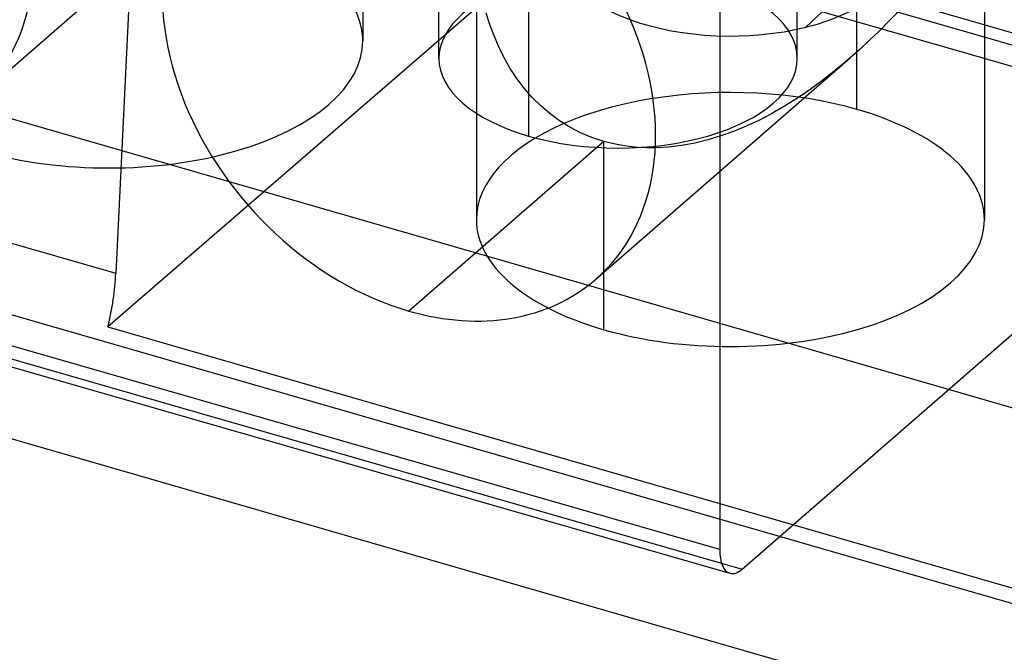
# Model space of a CAD drawing. Units: millimetres. Extents: x -49.1 to 49.9, y -44.9 to 42.6.
# Drawn here: x -15.7 to 1.7, y -15.7 to -4.5 of the extents above; entities that cross this region are included whole.
import ezdxf

# ---------------------------------------------------------------- set-up
doc = ezdxf.new("R2010")
doc.units = ezdxf.units.MM
doc.layers.add('MAIN-1', color=7, linetype='Continuous')
doc.layers.add('MAIN-2', color=7, linetype='Continuous')

msp = doc.modelspace()

# ---------------------------------------------------------------- linework, layer by layer
at = {"layer": 'MAIN-1'}
for p, q in [((-3.295, 1.256), (-3.295, -13.856)), ((-7.368, -4.56), (-7.432, -4.355)), ((-7.294, -4.76), (-7.368, -4.56)), ((-7.21, -4.956), (-7.294, -4.76)), ((-7.114, -5.148), (-7.21, -4.956)), ((-7.008, -5.334), (-7.114, -5.148)), ((-6.89, -5.513), (-7.008, -5.334)), ((-6.761, -5.683), (-6.89, -5.513)), ((-6.621, -5.843), (-6.761, -5.683)), ((-6.47, -5.994), (-6.621, -5.843)), ((-6.307, -6.135), (-6.47, -5.994)), ((-6.133, -6.262), (-6.307, -6.135)), ((-5.951, -6.376), (-6.133, -6.262)), ((-5.759, -6.475), (-5.951, -6.376)), ((-5.559, -6.559), (-5.759, -6.475)), ((-5.348, -6.629), (-5.559, -6.559)), ((-5.348, -6.629), (-8.801, -9.633)), ((-5.201, -6.667), (-5.348, -6.629)), ((-5.052, -6.697), (-5.201, -6.667)), ((-4.901, -6.72), (-5.052, -6.697)), ((-4.748, -6.735), (-4.901, -6.72)), ((-4.593, -6.742), (-4.748, -6.735)), ((-4.436, -6.743), (-4.593, -6.742)), ((-3.295, -13.856), (-25.319, -7.529)), ((-2.897, -14.202), (4.63, -7.652)), ((-25.141, -7.951), (-3.117, -14.278)), ((4.337, -12.055), (0.758, -11.022)), ((3.551, -15.297), (-2.235, -13.627))]:
    msp.add_line(p, q, dxfattribs=at)
for centre, major_axis, ratio, start_param, end_param in [((-19.813, -2.105), (3.309, -3.802), 0.750901, 0.000074, 2.282729), ((-8.801, -5.268), (3.309, -3.802), 0.750901, 0.000074, 2.282729), ((-8.801, -5.268), (3.309, -3.802), 0.750901, -3.141518, -0.858864), ((-3.107, -3.262), (3, 0), 0.5, -2.526012, -2.202376), ((-3.107, -8.012), (-4.5, 0), 0.5, -1.26104, -0.856092), ((-8.801, -5.268), (3.309, -3.802), 0.750901, -0.858864, 0.000074), ((0.663, -13.496), (-2.113, -7.321), 0.433013, 0.588003, 2.071532), ((-2.897, -13.509), (-0.221, -0.769), 0.431447, -0.983348, 0.00001), ((-2.897, -13.509), (-0.221, -0.769), 0.431447, 0.00001, 0.587448)]:
    msp.add_ellipse(centre, major_axis=major_axis, ratio=ratio, start_param=start_param, end_param=end_param, dxfattribs=at)
at = {"layer": 'MAIN-2'}
for p, q in [((-8.271, -5.158), (-8.271, 3.113)), ((-1.921, -5.158), (-1.921, 3.113)), ((-6.684, 1.738), (-6.684, -6.533)), ((6.394, -6.008), (-15.64, 0.353)), ((-9.618, 0.088), (-9.618, -4.848)), ((-16.421, -0.015), (7.094, -6.804)), ((-13.049, -0.609), (27.663, -12.362)), ((-13.604, -0.935), (-13.993, -8.964)), ((-4.859, -1.883), (-14.133, -9.915)), ((-16.504, -5.907), (-11.998, -1.986)), ((-0.865, -6.061), (-0.865, -2.727)), ((-7.607, -3.076), (-7.607, -8.012)), ((1.393, -3.076), (1.393, -8.012)), ((-1.77, -4.605), (-1.102, -3.977)), ((-0.134, -4.334), (-0.298, -4.5)), ((-0.298, -4.5), (-0.465, -4.667)), ((-0.465, -4.667), (-0.636, -4.831)), ((-0.636, -4.831), (-0.81, -4.992)), ((-0.81, -4.992), (-0.987, -5.15)), ((-5.492, -9.07), (-0.986, -5.149)), ((-0.987, -5.15), (-1.174, -5.308)), ((-1.174, -5.308), (-1.365, -5.462)), ((-1.365, -5.462), (-1.56, -5.611)), ((-1.761, -5.755), (-1.967, -5.892)), ((-1.56, -5.611), (-1.761, -5.755)), ((-24.881, -5.821), (-13.993, -8.964)), ((-1.967, -5.892), (-2.176, -6.022)), ((0.758, -11.022), (-16.71, -5.98)), ((-2.176, -6.022), (-2.389, -6.143)), ((-2.605, -6.255), (-2.825, -6.358)), ((-2.389, -6.143), (-2.605, -6.255)), ((-3.049, -6.45), (-3.277, -6.532)), ((-2.825, -6.358), (-3.049, -6.45)), ((-3.508, -6.602), (-3.739, -6.659)), ((-3.277, -6.532), (-3.508, -6.602)), ((-5.348, -9.963), (-5.348, -6.629)), ((-4.203, -6.73), (-4.436, -6.743)), ((-3.971, -6.701), (-4.203, -6.73)), ((-3.739, -6.659), (-3.971, -6.701)), ((-24.92, -7.875), (-2.897, -14.202)), ((15.428, -20.926), (-26.146, -8.925)), ((-2.235, -13.627), (-17.975, -9.083)), ((-14.133, -9.915), (5.665, -15.63))]:
    msp.add_line(p, q, dxfattribs=at)
for centre, major_axis, ratio, start_param, end_param in [((-14.118, -4.849), (-4.5, 0), 0.5, -3.141559, -2.092309), ((-5.096, -5.158), (3.175, 0), 0.5, 1.047198, 3.141624), ((-5.096, -5.158), (3.175, 0), 0.5, 0.000031, 1.047198), ((-3.107, -3.262), (3, 0), 0.5, -1.109184, -0.615587), ((-3.107, -3.262), (3, 0), 0.5, -2.202376, -1.109184), ((-14.118, -4.849), (-4.5, 0), 0.5, 1.049283, 3.141626), ((-5.096, -5.158), (3.175, 0), 0.5, -3.141561, -2.094395), ((-5.096, -5.158), (3.175, 0), 0.5, -2.094395, 0.000031), ((-3.107, -8.012), (-4.5, 0), 0.5, -2.092309, -1.26104), ((-3.107, -8.012), (-4.5, 0), 0.5, -3.141559, -2.092309), ((-3.107, -8.012), (-4.5, 0), 0.5, -0.856092, 0.000034), ((-3.107, -8.012), (-4.5, 0), 0.5, 0.000034, 1.049283), ((-3.107, -8.012), (-4.5, 0), 0.5, 1.049283, 3.141626), ((-15.258, -9.868), (0.704, 2.44), 0.433013, -1.465549, -1.07006)]:
    msp.add_ellipse(centre, major_axis=major_axis, ratio=ratio, start_param=start_param, end_param=end_param, dxfattribs=at)

doc.saveas('drawing.dxf')
